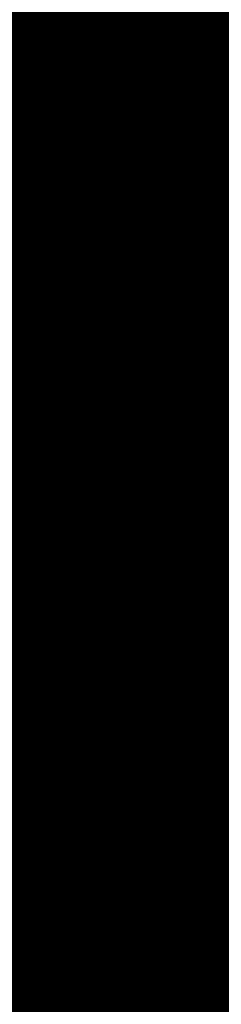
# Model space of a CAD drawing. Units: metres. Extents: x 2643465 to 2645032, y 1128403 to 1129648.
# Drawn here: x 2644100 to 2644100, y 1129103 to 1129103 of the extents above; entities that cross this region are included whole.
import ezdxf

# ---------------------------------------------------------------- set-up
doc = ezdxf.new("R2010")
doc.units = ezdxf.units.M
doc.linetypes.add('LTYP7', pattern=[0.2, 0.15, -0.05])
doc.layers.get('0').update_dxf_attribs({"linetype": 'CONTINUOUS'})
doc.layers.add('01211', color=7, linetype='CONTINUOUS')
doc.layers.add('01234', color=7, linetype='CONTINUOUS')
doc.layers.add('C-DGM Haupthöhenlinie', color=45, linetype='CONTINUOUS', lineweight=25)
doc.layers.add('C-DGM Nebenhöhenlinie', color=145, linetype='CONTINUOUS', lineweight=13)

msp = doc.modelspace()

# ---------------------------------------------------------------- hatches: boundary and pattern name
at = {"layer": '01211', "linetype": 'Continuous'}
msp.add_hatch(color=253, dxfattribs=at).paths.add_polyline_path([(2644113.457, 1129125.525), (2644120.699, 1129113.864), (2644122.278, 1129115.042), (2644126.835, 1129108.93), (2644117.21, 1129101.749), (2644114.589, 1129099.794), (2644114.775, 1129099.471), (2644116.02, 1129097.315), (2644118.254, 1129098.604), (2644127.498, 1129082.543), (2644132.142, 1129074.474), (2644133.894, 1129071.43), (2644132.796, 1129070.821), (2644134.513, 1129066.787), (2644135.101, 1129065.407), (2644142.643, 1129068.699), (2644146.126, 1129070.219), (2644146.236, 1129069.967), (2644155.891, 1129047.816), (2644152.438, 1129046.22), (2644138.716, 1129039.88), (2644139.319, 1129038.751), (2644133.655, 1129035.728), (2644128.994, 1129044.46), (2644133.286, 1129046.745), (2644131.444, 1129050.205), (2644129.727, 1129049.013), (2644121.323, 1129061.112), (2644119.295, 1129064.032), (2644112.281, 1129074.13), (2644113.44, 1129074.928), (2644113.001, 1129076.278), (2644111.707, 1129080.259), (2644107.723, 1129078.976), (2644100.504, 1129100.949), (2644097.603, 1129109.778), (2644095.59, 1129109.116), (2644093.926, 1129118.933), (2644098.682, 1129120.042), (2644105.893, 1129121.723), (2644106.084, 1129120.905)])

# ---------------------------------------------------------------- linework, layer by layer
at = {"color": 1}
msp.add_polyline3d([(2644133.6484, 1129035.7101, 907.9985), (2644128.9766, 1129044.45, 907.7825), (2644133.2631, 1129046.7498, 907.7679), (2644131.4452, 1129050.198, 907.6878), (2644129.7052, 1129048.9901, 907.7029), (2644112.2687, 1129074.1426, 907.0483), (2644113.4305, 1129074.9434, 907.0423), (2644111.7077, 1129080.2392, 906.9284), (2644107.6852, 1129078.9707, 906.9095), (2644099.2667, 1129104.7405, 906.4674), (2644101.7053, 1129105.5805, 906.4675), (2644100.0295, 1129110.5951, 906.4628), (2644095.5851, 1129109.1426, 906.4533), (2644093.517, 1129119.1145, 906.4529), (2644105.9223, 1129121.7265, 906.4377), (2644106.0772, 1129120.9887, 906.4581), (2644113.4409, 1129125.5467, 906.4541), (2644120.7169, 1129113.8665, 906.457), (2644122.2939, 1129115.0315, 906.4606), (2644126.8129, 1129108.9003, 906.4763), (2644114.5898, 1129099.795, 906.4668), (2644116.3046, 1129097.5027, 906.6299), (2644118.2385, 1129098.6148, 906.6346)], dxfattribs=at)
at = {"layer": '01211', "color": 7, "linetype": 'Continuous', "ltscale": 5.75, "const_width": 0.1}
msp.add_lwpolyline([(2644107.723, 1129078.976), (2644100.504, 1129100.949), (2644097.603, 1129109.778), (2644095.59, 1129109.116), (2644093.926, 1129118.933), (2644098.682, 1129120.042), (2644105.893, 1129121.723), (2644106.084, 1129120.905), (2644113.457, 1129125.525), (2644120.699, 1129113.864), (2644122.278, 1129115.042), (2644126.835, 1129108.93), (2644117.21, 1129101.749), (2644114.589, 1129099.794), (2644114.775, 1129099.471), (2644116.02, 1129097.315), (2644118.254, 1129098.604), (2644127.498, 1129082.543)], dxfattribs=at)
at = {"layer": '01234', "color": 7, "linetype": 'LTYP7', "ltscale": 5.75, "const_width": 0.1}
msp.add_lwpolyline([(2644115.561, 1129050.119), (2644101.473, 1129067.17, -0.092441), (2644090.918, 1129085.854, -0.11994), (2644088.615, 1129111.058, -0.097016), (2644096.16, 1129132.319), (2644096.282, 1129132.353), (2644096.826, 1129132.506), (2644100.63, 1129131.927), (2644097.648, 1129124.805), (2644098.334, 1129121.646), (2644098.682, 1129120.042), (2644093.926, 1129118.933), (2644095.59, 1129109.116), (2644097.603, 1129109.778), (2644100.504, 1129100.949), (2644107.723, 1129078.976), (2644111.707, 1129080.259), (2644113.001, 1129076.278), (2644113.44, 1129074.928), (2644112.281, 1129074.13), (2644119.295, 1129064.032), (2644115.943, 1129061.704)], format="xyb", dxfattribs=at)
at = {"layer": 'C-DGM Haupthöhenlinie', "color": 45, "linetype": 'Continuous', "lineweight": 25, "flags": 128}
for points, elevation in [([(2644105.999875, 1129084.0333), (2644101.58947, 1129097.53824), (2644101.259309, 1129098.549061), (2644099.677291, 1129103.392729), (2644099.256968, 1129104.768791), (2644101.654539, 1129105.59466), (2644101.66735, 1129105.599073), (2644100.019402, 1129110.530893), (2644100.010599, 1129110.557238), (2644097.634413, 1129109.780861), (2644097.611042, 1129109.773224), (2644097.351825, 1129109.691894), (2644095.565535, 1129109.108417), (2644093.839477, 1129117.437356), (2644093.487647, 1129119.133801), (2644097.509912, 1129119.978832), (2644100.437113, 1129120.595161), (2644105.939931, 1129121.753246)], 897), ([(2644102.20461, 1129095.664529), (2644101.048838, 1129099.203036), (2644099.633922, 1129103.535088), (2644099.257996, 1129104.765803), (2644101.402322, 1129105.504439), (2644101.671358, 1129105.597111), (2644100.197475, 1129110.00801), (2644100.012596, 1129110.561239), (2644097.887518, 1129109.866908), (2644097.396732, 1129109.706514), (2644097.164935, 1129109.633788), (2644095.567605, 1129109.112033), (2644094.024134, 1129116.559911), (2644093.490752, 1129119.131759), (2644097.087511, 1129119.887397), (2644101.018312, 1129120.715035), (2644105.938063, 1129121.750412)], 898), ([(2644105.936194, 1129121.747578), (2644101.599512, 1129120.83491), (2644096.66511, 1129119.795961), (2644093.493857, 1129119.129718), (2644094.208792, 1129115.682465), (2644095.569675, 1129109.115649), (2644096.978045, 1129109.575682), (2644097.182421, 1129109.639805), (2644098.140624, 1129109.952954), (2644100.014594, 1129110.56524), (2644100.375547, 1129109.485128), (2644101.675367, 1129105.595149), (2644101.150105, 1129105.414218), (2644099.259024, 1129104.762814), (2644099.590554, 1129103.677447), (2644100.838368, 1129099.85701), (2644102.81975, 1129093.790818)], 899), ([(2644105.667909, 1129121.674031), (2644093.708305, 1129119.155911), (2644093.515594, 1129119.115425), (2644095.501395, 1129109.540346), (2644095.584162, 1129109.140961), (2644095.669817, 1129109.168939), (2644095.682247, 1129109.172839), (2644099.912363, 1129110.555278), (2644100.028576, 1129110.593248), (2644101.622051, 1129105.824948), (2644101.703426, 1129105.581417), (2644099.384586, 1129104.782669), (2644099.26622, 1129104.741897), (2644099.286971, 1129104.673961), (2644099.365074, 1129104.434832), (2644107.12573, 1129080.67484)], 906), ([(2644105.086709, 1129121.554156), (2644094.130706, 1129119.247347), (2644093.512488, 1129119.117467), (2644095.316737, 1129110.417792), (2644095.582092, 1129109.137345), (2644095.856707, 1129109.227046), (2644095.896558, 1129109.239549), (2644099.659257, 1129110.469232), (2644100.026578, 1129110.589247), (2644101.443979, 1129106.347831), (2644101.699418, 1129105.583379), (2644099.636803, 1129104.872891), (2644099.265192, 1129104.744885), (2644099.33034, 1129104.531602), (2644099.575544, 1129103.780858), (2644106.51059, 1129082.548551)], 905), ([(2644104.50551, 1129121.434282), (2644094.553107, 1129119.338783), (2644093.509383, 1129119.119508), (2644095.13208, 1129111.295237), (2644095.580023, 1129109.133729), (2644096.043597, 1129109.285152), (2644096.110868, 1129109.306258), (2644099.406152, 1129110.383185), (2644100.024581, 1129110.585246), (2644101.265907, 1129106.870713), (2644101.695409, 1129105.585341), (2644099.88902, 1129104.963112), (2644099.264164, 1129104.747873), (2644099.373709, 1129104.389243), (2644099.786015, 1129103.126883), (2644105.89545, 1129084.422262)], 904), ([(2644103.92431, 1129121.314408), (2644094.975507, 1129119.430218), (2644093.506278, 1129119.12155), (2644094.947422, 1129112.172683), (2644095.577953, 1129109.130113), (2644096.230486, 1129109.343258), (2644096.325179, 1129109.372967), (2644099.153046, 1129110.297139), (2644100.022583, 1129110.581245), (2644101.087835, 1129107.393596), (2644101.691401, 1129105.587302), (2644100.141237, 1129105.053333), (2644099.263136, 1129104.750861), (2644099.417078, 1129104.246884), (2644099.996486, 1129102.472909), (2644105.28031, 1129086.295973)], 903), ([(2644103.343111, 1129121.194533), (2644095.397908, 1129119.521654), (2644093.503173, 1129119.123592), (2644094.762765, 1129113.050128), (2644095.575883, 1129109.126497), (2644096.417376, 1129109.401364), (2644096.539489, 1129109.439677), (2644098.899941, 1129110.211093), (2644100.020586, 1129110.577243), (2644100.909763, 1129107.916479), (2644101.687392, 1129105.589264), (2644100.393454, 1129105.143554), (2644099.262108, 1129104.75385), (2644099.460447, 1129104.104525), (2644100.206956, 1129101.818934), (2644104.66517, 1129088.169684)], 902), ([(2644102.761911, 1129121.074659), (2644095.820309, 1129119.61309), (2644093.500067, 1129119.125634), (2644094.578107, 1129113.927574), (2644095.573814, 1129109.122881), (2644096.604266, 1129109.45947), (2644096.7538, 1129109.506386), (2644098.646835, 1129110.125047), (2644100.018588, 1129110.573242), (2644100.731691, 1129108.439362), (2644101.683384, 1129105.591226), (2644100.645671, 1129105.233775), (2644099.26108, 1129104.756838), (2644099.503816, 1129103.962166), (2644100.417427, 1129101.164959), (2644104.05003, 1129090.043396)], 901), ([(2644102.180712, 1129120.954784), (2644096.24271, 1129119.704525), (2644093.496962, 1129119.127676), (2644094.393449, 1129114.80502), (2644095.571744, 1129109.119265), (2644096.791156, 1129109.517576), (2644096.96811, 1129109.573096), (2644098.39373, 1129110.039), (2644100.016591, 1129110.569241), (2644100.553619, 1129108.962245), (2644101.679375, 1129105.593188), (2644100.897888, 1129105.323996), (2644099.260052, 1129104.759826), (2644099.547185, 1129103.819806), (2644100.627897, 1129100.510985), (2644103.43489, 1129091.917107)], 900)]:
    msp.add_lwpolyline(points, dxfattribs=dict(at, elevation=elevation))
at = {"layer": 'C-DGM Nebenhöhenlinie', "color": 145, "linetype": 'Continuous', "lineweight": 13, "flags": 128}
for points, elevation in [([(2644105.982867, 1129084.084388), (2644101.527956, 1129097.725611), (2644101.280356, 1129098.483664), (2644099.681628, 1129103.378493), (2644099.296092, 1129104.640669), (2644099.186828, 1129104.978242), (2644097.620183, 1129109.776039), (2644097.370514, 1129109.697705), (2644095.565328, 1129109.108055), (2644093.821011, 1129117.525101), (2644093.487336, 1129119.134005), (2644097.552152, 1129119.987976), (2644100.378993, 1129120.583173), (2644105.940118, 1129121.753529)], 896.9), ([(2644106.016882, 1129083.982212), (2644101.650984, 1129097.350869), (2644101.238262, 1129098.614459), (2644099.672955, 1129103.406965), (2644099.257071, 1129104.768492), (2644101.629317, 1129105.585638), (2644101.667751, 1129105.598877), (2644100.03721, 1129110.478605), (2644100.010798, 1129110.557638), (2644097.659723, 1129109.789466), (2644097.589611, 1129109.766553), (2644097.333136, 1129109.686084), (2644095.565742, 1129109.108778), (2644093.857943, 1129117.349612), (2644093.487957, 1129119.133597), (2644097.467672, 1129119.969689), (2644100.495233, 1129120.607148), (2644105.939744, 1129121.752962)], 897.1), ([(2644106.033889, 1129083.931123), (2644101.712498, 1129097.163498), (2644101.217215, 1129098.679856), (2644099.668618, 1129103.421201), (2644099.257174, 1129104.768193), (2644101.604095, 1129105.576616), (2644101.668151, 1129105.598681), (2644100.055017, 1129110.426317), (2644100.010998, 1129110.558038), (2644097.685034, 1129109.798071), (2644097.56818, 1129109.759882), (2644097.314447, 1129109.680273), (2644095.565949, 1129109.10914), (2644093.876408, 1129117.261867), (2644093.488268, 1129119.133393), (2644097.425432, 1129119.960545), (2644100.553353, 1129120.619136), (2644105.939557, 1129121.752679)], 897.2), ([(2644101.774012, 1129096.976126), (2644101.196168, 1129098.745254), (2644099.664281, 1129103.435437), (2644099.257277, 1129104.767894), (2644101.578873, 1129105.567594), (2644101.668552, 1129105.598484), (2644100.072824, 1129110.374028), (2644100.011198, 1129110.558438), (2644097.710345, 1129109.806675), (2644097.546749, 1129109.753211), (2644097.295758, 1129109.674462), (2644095.566156, 1129109.109501), (2644093.894874, 1129117.174123), (2644093.488578, 1129119.133189), (2644097.383192, 1129119.951402), (2644100.611473, 1129120.631123), (2644105.93937, 1129121.752396)], 897.3), ([(2644101.835526, 1129096.788755), (2644101.175121, 1129098.810651), (2644099.659944, 1129103.449673), (2644099.25738, 1129104.767596), (2644101.553652, 1129105.558571), (2644101.668953, 1129105.598288), (2644100.090631, 1129110.32174), (2644100.011398, 1129110.558838), (2644097.735655, 1129109.81528), (2644097.525318, 1129109.74654), (2644097.277069, 1129109.668652), (2644095.566363, 1129109.109863), (2644093.91334, 1129117.086378), (2644093.488889, 1129119.132984), (2644097.340952, 1129119.942258), (2644100.669593, 1129120.643111), (2644105.939183, 1129121.752112)], 897.4), ([(2644101.89704, 1129096.601384), (2644101.154074, 1129098.876049), (2644099.655607, 1129103.463908), (2644099.257482, 1129104.767297), (2644101.52843, 1129105.549549), (2644101.669354, 1129105.598092), (2644100.108439, 1129110.269452), (2644100.011597, 1129110.559238), (2644097.760966, 1129109.823885), (2644097.503887, 1129109.739869), (2644097.25838, 1129109.662841), (2644095.56657, 1129109.110225), (2644093.931806, 1129116.998633), (2644093.489199, 1129119.13278), (2644097.298711, 1129119.933115), (2644100.727713, 1129120.655098), (2644105.938997, 1129121.751829)], 897.5), ([(2644101.958554, 1129096.414013), (2644101.133026, 1129098.941446), (2644099.65127, 1129103.478144), (2644099.257585, 1129104.766998), (2644101.503208, 1129105.540527), (2644101.669755, 1129105.597896), (2644100.126246, 1129110.217164), (2644100.011797, 1129110.559638), (2644097.786276, 1129109.832489), (2644097.482456, 1129109.733198), (2644097.239691, 1129109.65703), (2644095.566777, 1129109.110586), (2644093.950271, 1129116.910889), (2644093.48951, 1129119.132576), (2644097.256471, 1129119.923971), (2644100.785833, 1129120.667085), (2644105.93881, 1129121.751545)], 897.6), ([(2644102.020068, 1129096.226642), (2644101.111979, 1129099.006843), (2644099.646933, 1129103.49238), (2644099.257688, 1129104.766699), (2644101.477987, 1129105.531505), (2644101.670156, 1129105.5977), (2644100.144053, 1129110.164875), (2644100.011997, 1129110.560038), (2644097.811587, 1129109.841094), (2644097.461025, 1129109.726527), (2644097.221002, 1129109.65122), (2644095.566984, 1129109.110948), (2644093.968737, 1129116.823144), (2644093.48982, 1129119.132372), (2644097.214231, 1129119.914827), (2644100.843953, 1129120.679073), (2644105.938623, 1129121.751262)], 897.7), ([(2644102.081582, 1129096.039271), (2644101.090932, 1129099.072241), (2644099.642596, 1129103.506616), (2644099.257791, 1129104.7664), (2644101.452765, 1129105.522483), (2644101.670557, 1129105.597504), (2644100.16186, 1129110.112587), (2644100.012197, 1129110.560438), (2644097.836897, 1129109.849698), (2644097.439594, 1129109.719856), (2644097.202313, 1129109.645409), (2644095.567191, 1129109.111309), (2644093.987203, 1129116.7354), (2644093.490131, 1129119.132168), (2644097.171991, 1129119.905684), (2644100.902072, 1129120.69106), (2644105.938436, 1129121.750979)], 897.8), ([(2644102.143096, 1129095.8519), (2644101.069885, 1129099.137638), (2644099.638259, 1129103.520852), (2644099.257893, 1129104.766102), (2644101.427543, 1129105.513461), (2644101.670957, 1129105.597307), (2644100.179667, 1129110.060299), (2644100.012396, 1129110.560839), (2644097.862208, 1129109.858303), (2644097.418163, 1129109.713185), (2644097.183624, 1129109.639599), (2644095.567398, 1129109.111671), (2644094.005669, 1129116.647655), (2644093.490441, 1129119.131964), (2644097.129751, 1129119.89654), (2644100.960192, 1129120.703048), (2644105.938249, 1129121.750695)], 897.9), ([(2644102.266124, 1129095.477158), (2644101.027791, 1129099.268433), (2644099.629586, 1129103.549324), (2644099.258099, 1129104.765504), (2644101.3771, 1129105.495417), (2644101.671759, 1129105.596915), (2644100.215282, 1129109.955722), (2644100.012796, 1129110.561639), (2644097.912829, 1129109.875512), (2644097.3753, 1129109.699843), (2644097.146246, 1129109.627977), (2644095.567812, 1129109.112394), (2644094.0426, 1129116.472166), (2644093.491062, 1129119.131555), (2644097.045271, 1129119.878253), (2644101.076432, 1129120.727023), (2644105.937876, 1129121.750129)], 898.1), ([(2644102.327638, 1129095.289786), (2644101.006744, 1129099.333831), (2644099.625249, 1129103.56356), (2644099.258202, 1129104.765205), (2644101.351878, 1129105.486395), (2644101.67216, 1129105.596719), (2644100.233089, 1129109.903434), (2644100.012996, 1129110.562039), (2644097.93814, 1129109.884117), (2644097.353869, 1129109.693172), (2644097.127557, 1129109.622167), (2644095.568019, 1129109.112756), (2644094.061066, 1129116.384422), (2644093.491373, 1129119.131351), (2644097.003031, 1129119.86911), (2644101.134552, 1129120.73901), (2644105.937689, 1129121.749845)], 898.2), ([(2644105.937502, 1129121.749562), (2644101.192672, 1129120.750998), (2644096.960791, 1129119.859966), (2644093.491683, 1129119.131147), (2644094.079532, 1129116.296677), (2644095.568226, 1129109.113117), (2644097.108868, 1129109.616356), (2644097.332438, 1129109.686502), (2644097.96345, 1129109.892722), (2644100.013195, 1129110.562439), (2644100.250896, 1129109.851146), (2644101.672561, 1129105.596523), (2644101.326657, 1129105.477372), (2644099.258305, 1129104.764906), (2644099.620912, 1129103.577796), (2644100.985697, 1129099.399228), (2644102.389152, 1129095.102415)], 898.3), ([(2644105.937315, 1129121.749278), (2644101.250792, 1129120.762985), (2644096.918551, 1129119.850822), (2644093.491994, 1129119.130943), (2644094.097997, 1129116.208932), (2644095.568433, 1129109.113479), (2644097.090179, 1129109.610546), (2644097.311007, 1129109.679831), (2644097.988761, 1129109.901326), (2644100.013395, 1129110.562839), (2644100.268703, 1129109.798857), (2644101.672962, 1129105.596326), (2644101.301435, 1129105.46835), (2644099.258407, 1129104.764607), (2644099.616575, 1129103.592032), (2644100.96465, 1129099.464626), (2644102.450666, 1129094.915044)], 898.4), ([(2644105.937129, 1129121.748995), (2644101.308912, 1129120.774972), (2644096.876311, 1129119.841679), (2644093.492304, 1129119.130738), (2644094.116463, 1129116.121188), (2644095.56864, 1129109.113841), (2644097.07149, 1129109.604735), (2644097.289576, 1129109.67316), (2644098.014071, 1129109.909931), (2644100.013595, 1129110.563239), (2644100.286511, 1129109.746569), (2644101.673362, 1129105.59613), (2644101.276213, 1129105.459328), (2644099.25851, 1129104.764309), (2644099.612238, 1129103.606268), (2644100.943603, 1129099.530023), (2644102.51218, 1129094.727673)], 898.5), ([(2644105.936942, 1129121.748712), (2644101.367032, 1129120.78696), (2644096.834071, 1129119.832535), (2644093.492615, 1129119.130534), (2644094.134929, 1129116.033443), (2644095.568847, 1129109.114202), (2644097.052801, 1129109.598924), (2644097.268145, 1129109.666489), (2644098.039382, 1129109.918536), (2644100.013795, 1129110.563639), (2644100.304318, 1129109.694281), (2644101.673763, 1129105.595934), (2644101.250991, 1129105.450306), (2644099.258613, 1129104.76401), (2644099.607901, 1129103.620504), (2644100.922556, 1129099.595421), (2644102.573694, 1129094.540302)], 898.6), ([(2644105.936755, 1129121.748428), (2644101.425152, 1129120.798947), (2644096.791831, 1129119.823392), (2644093.492925, 1129119.13033), (2644094.153395, 1129115.945699), (2644095.569054, 1129109.114564), (2644097.034112, 1129109.593114), (2644097.246714, 1129109.659818), (2644098.064692, 1129109.92714), (2644100.013994, 1129110.56404), (2644100.322125, 1129109.641992), (2644101.674164, 1129105.595738), (2644101.22577, 1129105.441284), (2644099.258716, 1129104.763711), (2644099.603564, 1129103.634739), (2644100.901509, 1129099.660818), (2644102.635208, 1129094.352931)], 898.7), ([(2644105.936568, 1129121.748145), (2644101.483272, 1129120.810935), (2644096.749591, 1129119.814248), (2644093.493236, 1129119.130126), (2644094.17186, 1129115.857954), (2644095.569261, 1129109.114925), (2644097.015423, 1129109.587303), (2644097.225283, 1129109.653147), (2644098.090003, 1129109.935745), (2644100.014194, 1129110.56444), (2644100.339932, 1129109.589704), (2644101.674565, 1129105.595542), (2644101.200548, 1129105.432262), (2644099.258819, 1129104.763412), (2644099.599227, 1129103.648975), (2644100.880462, 1129099.726215), (2644102.696722, 1129094.16556)], 898.8), ([(2644105.936381, 1129121.747861), (2644101.541392, 1129120.822922), (2644096.70735, 1129119.805105), (2644093.493546, 1129119.129922), (2644094.190326, 1129115.77021), (2644095.569468, 1129109.115287), (2644096.996734, 1129109.581493), (2644097.203852, 1129109.646476), (2644098.115313, 1129109.944349), (2644100.014394, 1129110.56484), (2644100.357739, 1129109.537416), (2644101.674966, 1129105.595346), (2644101.175326, 1129105.42324), (2644099.258921, 1129104.763113), (2644099.59489, 1129103.663211), (2644100.859415, 1129099.791613), (2644102.758236, 1129093.978189)], 898.9), ([(2644105.936008, 1129121.747295), (2644101.657632, 1129120.846897), (2644096.62287, 1129119.786817), (2644093.494168, 1129119.129513), (2644094.227258, 1129115.594721), (2644095.569882, 1129109.11601), (2644096.959356, 1129109.569871), (2644097.16099, 1129109.633134), (2644098.165935, 1129109.961559), (2644100.014793, 1129110.56564), (2644100.393354, 1129109.432839), (2644101.675768, 1129105.594953), (2644101.124883, 1129105.405195), (2644099.259127, 1129104.762516), (2644099.586217, 1129103.691683), (2644100.817321, 1129099.922408), (2644102.881264, 1129093.603447)], 899.1), ([(2644105.935821, 1129121.747011), (2644101.715752, 1129120.858885), (2644096.58063, 1129119.777674), (2644093.494478, 1129119.129309), (2644094.245723, 1129115.506976), (2644095.570088, 1129109.116372), (2644096.940667, 1129109.564061), (2644097.139559, 1129109.626463), (2644098.191245, 1129109.970163), (2644100.014993, 1129110.56604), (2644100.411161, 1129109.380551), (2644101.676168, 1129105.594757), (2644101.099661, 1129105.396173), (2644099.25923, 1129104.762217), (2644099.58188, 1129103.705919), (2644100.796274, 1129099.987805), (2644102.942778, 1129093.416075)], 899.2), ([(2644105.900389, 1129121.721981), (2644093.539345, 1129119.119337), (2644093.516836, 1129119.114608), (2644095.575258, 1129109.189368), (2644095.58499, 1129109.142407), (2644095.595061, 1129109.145697), (2644095.596523, 1129109.146156), (2644100.013605, 1129110.589696), (2644100.029375, 1129110.594849), (2644101.69328, 1129105.615795), (2644101.705029, 1129105.580632), (2644099.283699, 1129104.746581), (2644099.266631, 1129104.740701), (2644099.269623, 1129104.730905), (2644099.280886, 1129104.696422), (2644107.371786, 1129079.925356)], 906.4), ([(2644105.842269, 1129121.709993), (2644093.581585, 1129119.128481), (2644093.516525, 1129119.114812), (2644095.556792, 1129109.277112), (2644095.584783, 1129109.142046), (2644095.61375, 1129109.151508), (2644095.617954, 1129109.152827), (2644099.988294, 1129110.581092), (2644100.029175, 1129110.594449), (2644101.675473, 1129105.668083), (2644101.704629, 1129105.580829), (2644099.308921, 1129104.755603), (2644099.266528, 1129104.741), (2644099.27396, 1129104.716669), (2644099.301933, 1129104.631025), (2644107.310272, 1129080.112727)], 906.3), ([(2644105.784149, 1129121.698006), (2644093.623825, 1129119.137624), (2644093.516215, 1129119.115016), (2644095.538326, 1129109.364857), (2644095.584576, 1129109.141684), (2644095.632439, 1129109.157318), (2644095.639385, 1129109.159497), (2644099.962984, 1129110.572487), (2644100.028975, 1129110.594048), (2644101.657666, 1129105.720371), (2644101.704228, 1129105.581025), (2644099.334143, 1129104.764625), (2644099.266425, 1129104.741299), (2644099.278297, 1129104.702433), (2644099.32298, 1129104.565627), (2644107.248758, 1129080.300098)], 906.2), ([(2644105.726029, 1129121.686018), (2644093.666065, 1129119.146768), (2644093.515904, 1129119.115221), (2644095.51986, 1129109.452602), (2644095.584369, 1129109.141322), (2644095.651128, 1129109.163129), (2644095.660816, 1129109.166168), (2644099.937673, 1129110.563882), (2644100.028775, 1129110.593648), (2644101.639859, 1129105.772659), (2644101.703827, 1129105.581221), (2644099.359364, 1129104.773647), (2644099.266322, 1129104.741598), (2644099.282634, 1129104.688197), (2644099.344027, 1129104.50023), (2644107.187244, 1129080.487469)], 906.1), ([(2644105.609789, 1129121.662043), (2644093.750545, 1129119.165055), (2644093.515283, 1129119.115629), (2644095.482929, 1129109.628091), (2644095.583955, 1129109.140599), (2644095.688506, 1129109.17475), (2644095.703678, 1129109.17951), (2644099.887052, 1129110.546673), (2644100.028376, 1129110.592848), (2644101.604244, 1129105.877236), (2644101.703025, 1129105.581613), (2644099.409808, 1129104.791691), (2644099.266117, 1129104.742196), (2644099.291308, 1129104.659725), (2644099.386121, 1129104.369435), (2644107.064216, 1129080.862211)], 905.9), ([(2644105.551669, 1129121.650056), (2644093.792785, 1129119.174198), (2644093.514973, 1129119.115833), (2644095.464463, 1129109.715835), (2644095.583748, 1129109.140238), (2644095.707195, 1129109.180561), (2644095.725109, 1129109.186181), (2644099.861742, 1129110.538069), (2644100.028176, 1129110.592448), (2644101.586437, 1129105.929524), (2644101.702624, 1129105.581809), (2644099.43503, 1129104.800714), (2644099.266014, 1129104.742494), (2644099.295644, 1129104.645489), (2644099.407168, 1129104.304037), (2644107.002702, 1129081.049582)], 905.8), ([(2644105.493549, 1129121.638069), (2644093.835026, 1129119.183342), (2644093.514662, 1129119.116037), (2644095.445997, 1129109.80358), (2644095.583541, 1129109.139876), (2644095.725884, 1129109.186371), (2644095.74654, 1129109.192852), (2644099.836431, 1129110.529464), (2644100.027976, 1129110.592048), (2644101.56863, 1129105.981813), (2644101.702223, 1129105.582006), (2644099.460251, 1129104.809736), (2644099.265911, 1129104.742793), (2644099.299981, 1129104.631254), (2644099.428215, 1129104.23864), (2644106.941188, 1129081.236954)], 905.7), ([(2644105.435429, 1129121.626081), (2644093.877266, 1129119.192485), (2644093.514352, 1129119.116241), (2644095.427532, 1129109.891324), (2644095.583334, 1129109.139514), (2644095.744573, 1129109.192182), (2644095.767971, 1129109.199523), (2644099.811121, 1129110.520859), (2644100.027777, 1129110.591648), (2644101.550822, 1129106.034101), (2644101.701823, 1129105.582202), (2644099.485473, 1129104.818758), (2644099.265808, 1129104.743092), (2644099.304318, 1129104.617018), (2644099.449262, 1129104.173242), (2644106.879674, 1129081.424325)], 905.6), ([(2644105.377309, 1129121.614094), (2644093.919506, 1129119.201629), (2644093.514041, 1129119.116446), (2644095.409066, 1129109.979069), (2644095.583127, 1129109.139153), (2644095.763262, 1129109.197993), (2644095.789402, 1129109.206194), (2644099.78581, 1129110.512255), (2644100.027577, 1129110.591248), (2644101.533015, 1129106.086389), (2644101.701422, 1129105.582398), (2644099.510695, 1129104.82778), (2644099.265706, 1129104.743391), (2644099.308655, 1129104.602782), (2644099.470309, 1129104.107845), (2644106.81816, 1129081.611696)], 905.5), ([(2644105.319189, 1129121.602106), (2644093.961746, 1129119.210773), (2644093.51373, 1129119.11665), (2644095.3906, 1129110.066813), (2644095.58292, 1129109.138791), (2644095.781951, 1129109.203803), (2644095.810833, 1129109.212865), (2644099.760499, 1129110.50365), (2644100.027377, 1129110.590848), (2644101.515208, 1129106.138677), (2644101.701021, 1129105.582594), (2644099.535916, 1129104.836802), (2644099.265603, 1129104.74369), (2644099.312992, 1129104.588546), (2644099.491356, 1129104.042448), (2644106.756646, 1129081.799067)], 905.4), ([(2644105.261069, 1129121.590119), (2644094.003986, 1129119.219916), (2644093.51342, 1129119.116854), (2644095.372134, 1129110.154558), (2644095.582713, 1129109.13843), (2644095.80064, 1129109.209614), (2644095.832264, 1129109.219536), (2644099.735189, 1129110.495045), (2644100.027177, 1129110.590447), (2644101.497401, 1129106.190966), (2644101.70062, 1129105.58279), (2644099.561138, 1129104.845824), (2644099.2655, 1129104.743988), (2644099.317329, 1129104.57431), (2644099.512403, 1129103.97705), (2644106.695132, 1129081.986438)], 905.3), ([(2644105.202949, 1129121.578131), (2644094.046226, 1129119.22906), (2644093.513109, 1129119.117058), (2644095.353669, 1129110.242303), (2644095.582506, 1129109.138068), (2644095.819329, 1129109.215424), (2644095.853695, 1129109.226207), (2644099.709878, 1129110.486441), (2644100.026978, 1129110.590047), (2644101.479594, 1129106.243254), (2644101.700219, 1129105.582987), (2644099.58636, 1129104.854846), (2644099.265397, 1129104.744287), (2644099.321666, 1129104.560074), (2644099.53345, 1129103.911653), (2644106.633618, 1129082.173809)], 905.2), ([(2644105.144829, 1129121.566144), (2644094.088466, 1129119.238203), (2644093.512799, 1129119.117262), (2644095.335203, 1129110.330047), (2644095.582299, 1129109.137706), (2644095.838018, 1129109.221235), (2644095.875126, 1129109.232878), (2644099.684568, 1129110.477836), (2644100.026778, 1129110.589647), (2644101.461786, 1129106.295542), (2644101.699818, 1129105.583183), (2644099.611581, 1129104.863868), (2644099.265294, 1129104.744586), (2644099.326003, 1129104.545838), (2644099.554497, 1129103.846255), (2644106.572104, 1129082.36118)], 905.1), ([(2644105.028589, 1129121.542169), (2644094.172946, 1129119.25649), (2644093.512178, 1129119.117671), (2644095.298271, 1129110.505536), (2644095.581885, 1129109.136983), (2644095.875396, 1129109.232856), (2644095.917989, 1129109.24622), (2644099.633947, 1129110.460627), (2644100.026378, 1129110.588847), (2644101.426172, 1129106.400119), (2644101.699017, 1129105.583575), (2644099.662025, 1129104.881913), (2644099.265089, 1129104.745184), (2644099.334677, 1129104.517366), (2644099.596592, 1129103.71546), (2644106.449076, 1129082.735922)], 904.9), ([(2644104.970469, 1129121.530182), (2644094.215186, 1129119.265634), (2644093.511867, 1129119.117875), (2644095.279806, 1129110.593281), (2644095.581678, 1129109.136622), (2644095.894085, 1129109.238667), (2644095.93942, 1129109.252891), (2644099.608636, 1129110.452022), (2644100.026179, 1129110.588447), (2644101.408365, 1129106.452407), (2644101.698616, 1129105.583771), (2644099.687246, 1129104.890935), (2644099.264986, 1129104.745483), (2644099.339013, 1129104.50313), (2644099.617639, 1129103.650063), (2644106.387562, 1129082.923293)], 904.8), ([(2644104.91235, 1129121.518194), (2644094.257426, 1129119.274778), (2644093.511557, 1129119.118079), (2644095.26134, 1129110.681025), (2644095.581471, 1129109.13626), (2644095.912774, 1129109.244477), (2644095.960851, 1129109.259562), (2644099.583326, 1129110.443418), (2644100.025979, 1129110.588047), (2644101.390558, 1129106.504695), (2644101.698215, 1129105.583967), (2644099.712468, 1129104.899957), (2644099.264883, 1129104.745781), (2644099.34335, 1129104.488894), (2644099.638686, 1129103.584665), (2644106.326048, 1129083.110665)], 904.7), ([(2644104.85423, 1129121.506207), (2644094.299666, 1129119.283921), (2644093.511246, 1129119.118283), (2644095.242874, 1129110.76877), (2644095.581264, 1129109.135898), (2644095.931463, 1129109.250288), (2644095.982282, 1129109.266232), (2644099.558015, 1129110.434813), (2644100.025779, 1129110.587647), (2644101.37275, 1129106.556984), (2644101.697814, 1129105.584164), (2644099.73769, 1129104.908979), (2644099.26478, 1129104.74608), (2644099.347687, 1129104.474658), (2644099.659733, 1129103.519268), (2644106.264534, 1129083.298036)], 904.6), ([(2644104.79611, 1129121.494219), (2644094.341906, 1129119.293065), (2644093.510936, 1129119.118487), (2644095.224408, 1129110.856514), (2644095.581057, 1129109.135537), (2644095.950152, 1129109.256099), (2644096.003713, 1129109.272903), (2644099.532704, 1129110.426208), (2644100.025579, 1129110.587246), (2644101.354943, 1129106.609272), (2644101.697413, 1129105.58436), (2644099.762912, 1129104.918001), (2644099.264678, 1129104.746379), (2644099.352024, 1129104.460423), (2644099.68078, 1129103.45387), (2644106.20302, 1129083.485407)], 904.5), ([(2644104.73799, 1129121.482232), (2644094.384146, 1129119.302208), (2644093.510625, 1129119.118692), (2644095.205943, 1129110.944259), (2644095.58085, 1129109.135175), (2644095.968841, 1129109.261909), (2644096.025144, 1129109.279574), (2644099.507394, 1129110.417604), (2644100.02538, 1129110.586846), (2644101.337136, 1129106.66156), (2644101.697012, 1129105.584556), (2644099.788133, 1129104.927023), (2644099.264575, 1129104.746678), (2644099.356361, 1129104.446187), (2644099.701827, 1129103.388473), (2644106.141506, 1129083.672778)], 904.4), ([(2644104.67987, 1129121.470244), (2644094.426387, 1129119.311352), (2644093.510315, 1129119.118896), (2644095.187477, 1129111.032004), (2644095.580644, 1129109.134814), (2644095.98753, 1129109.26772), (2644096.046575, 1129109.286245), (2644099.482083, 1129110.408999), (2644100.02518, 1129110.586446), (2644101.319329, 1129106.713849), (2644101.696612, 1129105.584752), (2644099.813355, 1129104.936045), (2644099.264472, 1129104.746977), (2644099.360698, 1129104.431951), (2644099.722874, 1129103.323076), (2644106.079992, 1129083.860149)], 904.3), ([(2644104.62175, 1129121.458257), (2644094.468627, 1129119.320495), (2644093.510004, 1129119.1191), (2644095.169011, 1129111.119748), (2644095.580437, 1129109.134452), (2644096.006219, 1129109.27353), (2644096.068006, 1129109.292916), (2644099.456773, 1129110.400395), (2644100.02498, 1129110.586046), (2644101.301522, 1129106.766137), (2644101.696211, 1129105.584948), (2644099.838577, 1129104.945067), (2644099.264369, 1129104.747276), (2644099.365035, 1129104.417715), (2644099.743921, 1129103.257678), (2644106.018478, 1129084.04752)], 904.2), ([(2644104.56363, 1129121.446269), (2644094.510867, 1129119.329639), (2644093.509694, 1129119.119304), (2644095.150545, 1129111.207493), (2644095.58023, 1129109.13409), (2644096.024908, 1129109.279341), (2644096.089437, 1129109.299587), (2644099.431462, 1129110.39179), (2644100.02478, 1129110.585646), (2644101.283714, 1129106.818425), (2644101.69581, 1129105.585144), (2644099.863798, 1129104.95409), (2644099.264267, 1129104.747574), (2644099.369372, 1129104.403479), (2644099.764968, 1129103.192281), (2644105.956964, 1129084.234891)], 904.1), ([(2644104.44739, 1129121.422295), (2644094.595347, 1129119.347926), (2644093.509073, 1129119.119713), (2644095.113614, 1129111.382982), (2644095.579816, 1129109.133367), (2644096.062286, 1129109.290962), (2644096.132299, 1129109.312929), (2644099.380841, 1129110.374581), (2644100.024381, 1129110.584846), (2644101.2481, 1129106.923002), (2644101.695008, 1129105.585537), (2644099.914242, 1129104.972134), (2644099.264061, 1129104.748172), (2644099.378046, 1129104.375007), (2644099.807062, 1129103.061486), (2644105.833936, 1129084.609633)], 903.9), ([(2644104.38927, 1129121.410307), (2644094.637587, 1129119.35707), (2644093.508762, 1129119.119917), (2644095.095148, 1129111.470726), (2644095.579609, 1129109.133006), (2644096.080975, 1129109.296773), (2644096.15373, 1129109.3196), (2644099.355531, 1129110.365976), (2644100.024181, 1129110.584446), (2644101.230293, 1129106.97529), (2644101.694607, 1129105.585733), (2644099.939463, 1129104.981156), (2644099.263958, 1129104.748471), (2644099.382382, 1129104.360771), (2644099.828109, 1129102.996088), (2644105.772422, 1129084.797005)], 903.8), ([(2644104.33115, 1129121.39832), (2644094.679827, 1129119.366213), (2644093.508452, 1129119.120121), (2644095.076682, 1129111.558471), (2644095.579402, 1129109.132644), (2644096.099664, 1129109.302583), (2644096.175161, 1129109.326271), (2644099.33022, 1129110.357371), (2644100.023982, 1129110.584046), (2644101.212485, 1129107.027578), (2644101.694207, 1129105.585929), (2644099.964685, 1129104.990178), (2644099.263855, 1129104.74877), (2644099.386719, 1129104.346535), (2644099.849156, 1129102.930691), (2644105.710908, 1129084.984376)], 903.7), ([(2644104.27303, 1129121.386332), (2644094.722067, 1129119.375357), (2644093.508141, 1129119.120325), (2644095.058217, 1129111.646215), (2644095.579195, 1129109.132282), (2644096.118353, 1129109.308394), (2644096.196592, 1129109.332942), (2644099.304909, 1129110.348767), (2644100.023782, 1129110.583645), (2644101.194678, 1129107.079867), (2644101.693806, 1129105.586125), (2644099.989907, 1129104.9992), (2644099.263753, 1129104.749069), (2644099.391056, 1129104.332299), (2644099.870203, 1129102.865293), (2644105.649394, 1129085.171747)], 903.6), ([(2644104.21491, 1129121.374345), (2644094.764307, 1129119.3845), (2644093.507831, 1129119.120529), (2644095.039751, 1129111.73396), (2644095.578988, 1129109.131921), (2644096.137042, 1129109.314205), (2644096.218023, 1129109.339613), (2644099.279599, 1129110.340162), (2644100.023582, 1129110.583245), (2644101.176871, 1129107.132155), (2644101.693405, 1129105.586322), (2644100.015128, 1129105.008222), (2644099.26365, 1129104.749367), (2644099.395393, 1129104.318063), (2644099.89125, 1129102.799896), (2644105.58788, 1129085.359118)], 903.5), ([(2644104.15679, 1129121.362357), (2644094.806547, 1129119.393644), (2644093.50752, 1129119.120733), (2644095.021285, 1129111.821705), (2644095.578781, 1129109.131559), (2644096.15573, 1129109.320015), (2644096.239454, 1129109.346284), (2644099.254288, 1129110.331558), (2644100.023382, 1129110.582845), (2644101.159064, 1129107.184443), (2644101.693004, 1129105.586518), (2644100.04035, 1129105.017244), (2644099.263547, 1129104.749666), (2644099.39973, 1129104.303828), (2644099.912297, 1129102.734498), (2644105.526366, 1129085.546489)], 903.4), ([(2644104.09867, 1129121.35037), (2644094.848787, 1129119.402788), (2644093.50721, 1129119.120938), (2644095.002819, 1129111.909449), (2644095.578574, 1129109.131198), (2644096.174419, 1129109.325826), (2644096.260886, 1129109.352955), (2644099.228978, 1129110.322953), (2644100.023183, 1129110.582445), (2644101.141257, 1129107.236731), (2644101.692603, 1129105.586714), (2644100.065572, 1129105.026267), (2644099.263444, 1129104.749965), (2644099.404067, 1129104.289592), (2644099.933344, 1129102.669101), (2644105.464852, 1129085.73386)], 903.3), ([(2644104.04055, 1129121.338382), (2644094.891027, 1129119.411931), (2644093.506899, 1129119.121142), (2644094.984354, 1129111.997194), (2644095.578367, 1129109.130836), (2644096.193108, 1129109.331636), (2644096.282317, 1129109.359626), (2644099.203667, 1129110.314348), (2644100.022983, 1129110.582045), (2644101.123449, 1129107.28902), (2644101.692202, 1129105.58691), (2644100.090794, 1129105.035289), (2644099.263341, 1129104.750264), (2644099.408404, 1129104.275356), (2644099.954391, 1129102.603704), (2644105.403338, 1129085.921231)], 903.2), ([(2644103.98243, 1129121.326395), (2644094.933267, 1129119.421075), (2644093.506588, 1129119.121346), (2644094.965888, 1129112.084938), (2644095.57816, 1129109.130474), (2644096.211797, 1129109.337447), (2644096.303748, 1129109.366297), (2644099.178357, 1129110.305744), (2644100.022783, 1129110.581645), (2644101.105642, 1129107.341308), (2644101.691801, 1129105.587106), (2644100.116015, 1129105.044311), (2644099.263239, 1129104.750563), (2644099.412741, 1129104.26112), (2644099.975439, 1129102.538306), (2644105.341824, 1129086.108602)], 903.1), ([(2644103.86619, 1129121.30242), (2644095.017748, 1129119.439362), (2644093.505967, 1129119.121754), (2644094.928956, 1129112.260427), (2644095.577746, 1129109.129751), (2644096.249175, 1129109.349068), (2644096.34661, 1129109.379638), (2644099.127736, 1129110.288534), (2644100.022384, 1129110.580845), (2644101.070028, 1129107.445885), (2644101.691, 1129105.587499), (2644100.166459, 1129105.062355), (2644099.263033, 1129104.75116), (2644099.421414, 1129104.232648), (2644100.017533, 1129102.407511), (2644105.218796, 1129086.483344)], 902.9), ([(2644103.80807, 1129121.290433), (2644095.059988, 1129119.448505), (2644093.505657, 1129119.121959), (2644094.910491, 1129112.348172), (2644095.577539, 1129109.12939), (2644096.267864, 1129109.354879), (2644096.368041, 1129109.386309), (2644099.102425, 1129110.27993), (2644100.022184, 1129110.580444), (2644101.052221, 1129107.498173), (2644101.690599, 1129105.587695), (2644100.19168, 1129105.071377), (2644099.26293, 1129104.751459), (2644099.425751, 1129104.218412), (2644100.03858, 1129102.342114), (2644105.157282, 1129086.670716)], 902.8), ([(2644103.74995, 1129121.278445), (2644095.102228, 1129119.457649), (2644093.505346, 1129119.122163), (2644094.892025, 1129112.435916), (2644095.577332, 1129109.129028), (2644096.286553, 1129109.36069), (2644096.389472, 1129109.39298), (2644099.077114, 1129110.271325), (2644100.021984, 1129110.580044), (2644101.034413, 1129107.550461), (2644101.690198, 1129105.587891), (2644100.216902, 1129105.080399), (2644099.262827, 1129104.751758), (2644099.430088, 1129104.204176), (2644100.059627, 1129102.276716), (2644105.095768, 1129086.858087)], 902.7), ([(2644103.69183, 1129121.266458), (2644095.144468, 1129119.466793), (2644093.505036, 1129119.122367), (2644094.873559, 1129112.523661), (2644095.577125, 1129109.128666), (2644096.305242, 1129109.3665), (2644096.410903, 1129109.399651), (2644099.051804, 1129110.262721), (2644100.021784, 1129110.579644), (2644101.016606, 1129107.602749), (2644101.689797, 1129105.588087), (2644100.242124, 1129105.089421), (2644099.262725, 1129104.752057), (2644099.434425, 1129104.18994), (2644100.080674, 1129102.211319), (2644105.034254, 1129087.045458)], 902.6), ([(2644103.63371, 1129121.25447), (2644095.186708, 1129119.475936), (2644093.504725, 1129119.122571), (2644094.855093, 1129112.611406), (2644095.576918, 1129109.128305), (2644096.323931, 1129109.372311), (2644096.432334, 1129109.406322), (2644099.026493, 1129110.254116), (2644100.021585, 1129110.579244), (2644100.998799, 1129107.655038), (2644101.689396, 1129105.588283), (2644100.267345, 1129105.098443), (2644099.262622, 1129104.752356), (2644099.438762, 1129104.175704), (2644100.101721, 1129102.145921), (2644104.97274, 1129087.232829)], 902.5), ([(2644103.57559, 1129121.242483), (2644095.228948, 1129119.48508), (2644093.504415, 1129119.122775), (2644094.836628, 1129112.69915), (2644095.576711, 1129109.127943), (2644096.34262, 1129109.378121), (2644096.453765, 1129109.412993), (2644099.001183, 1129110.245511), (2644100.021385, 1129110.578844), (2644100.980992, 1129107.707326), (2644101.688996, 1129105.588479), (2644100.292567, 1129105.107466), (2644099.262519, 1129104.752654), (2644099.443099, 1129104.161468), (2644100.122768, 1129102.080524), (2644104.911226, 1129087.4202)], 902.4), ([(2644103.517471, 1129121.230495), (2644095.271188, 1129119.494223), (2644093.504104, 1129119.122979), (2644094.818162, 1129112.786895), (2644095.576504, 1129109.127582), (2644096.361309, 1129109.383932), (2644096.475196, 1129109.419664), (2644098.975872, 1129110.236907), (2644100.021185, 1129110.578444), (2644100.963185, 1129107.759614), (2644101.688595, 1129105.588676), (2644100.317789, 1129105.116488), (2644099.262416, 1129104.752953), (2644099.447436, 1129104.147232), (2644100.143815, 1129102.015126), (2644104.849712, 1129087.607571)], 902.3), ([(2644103.459351, 1129121.218508), (2644095.313428, 1129119.503367), (2644093.503794, 1129119.123184), (2644094.799696, 1129112.874639), (2644095.576297, 1129109.12722), (2644096.379998, 1129109.389743), (2644096.496627, 1129109.426335), (2644098.950562, 1129110.228302), (2644100.020985, 1129110.578044), (2644100.945377, 1129107.811903), (2644101.688194, 1129105.588872), (2644100.343011, 1129105.12551), (2644099.262313, 1129104.753252), (2644099.451773, 1129104.132997), (2644100.164862, 1129101.949729), (2644104.788198, 1129087.794942)], 902.2), ([(2644103.401231, 1129121.206521), (2644095.355668, 1129119.51251), (2644093.503483, 1129119.123388), (2644094.78123, 1129112.962384), (2644095.57609, 1129109.126858), (2644096.398687, 1129109.395553), (2644096.518058, 1129109.433006), (2644098.925251, 1129110.219697), (2644100.020786, 1129110.577644), (2644100.92757, 1129107.864191), (2644101.687793, 1129105.589068), (2644100.368232, 1129105.134532), (2644099.262211, 1129104.753551), (2644099.45611, 1129104.118761), (2644100.185909, 1129101.884331), (2644104.726684, 1129087.982313)], 902.1), ([(2644103.284991, 1129121.182546), (2644095.440148, 1129119.530798), (2644093.502862, 1129119.123796), (2644094.744299, 1129113.137873), (2644095.575676, 1129109.126135), (2644096.436065, 1129109.407174), (2644096.56092, 1129109.446348), (2644098.87463, 1129110.202488), (2644100.020386, 1129110.576843), (2644100.891956, 1129107.968767), (2644101.686991, 1129105.58946), (2644100.418676, 1129105.152576), (2644099.262005, 1129104.754149), (2644099.464783, 1129104.090289), (2644100.228003, 1129101.753537), (2644104.603656, 1129088.357056)], 901.9), ([(2644103.226871, 1129121.170558), (2644095.482388, 1129119.539941), (2644093.502552, 1129119.124), (2644094.725833, 1129113.225617), (2644095.575469, 1129109.125774), (2644096.454754, 1129109.412985), (2644096.582351, 1129109.453019), (2644098.849319, 1129110.193884), (2644100.020186, 1129110.576443), (2644100.874149, 1129108.021056), (2644101.68659, 1129105.589656), (2644100.443897, 1129105.161598), (2644099.261902, 1129104.754447), (2644099.46912, 1129104.076053), (2644100.24905, 1129101.688139), (2644104.542142, 1129088.544427)], 901.8), ([(2644103.168751, 1129121.158571), (2644095.524628, 1129119.549085), (2644093.502241, 1129119.124205), (2644094.707367, 1129113.313362), (2644095.575263, 1129109.125412), (2644096.473443, 1129109.418796), (2644096.603782, 1129109.45969), (2644098.824009, 1129110.185279), (2644100.019987, 1129110.576043), (2644100.856341, 1129108.073344), (2644101.68619, 1129105.589853), (2644100.469119, 1129105.17062), (2644099.2618, 1129104.754746), (2644099.473457, 1129104.061817), (2644100.270097, 1129101.622742), (2644104.480628, 1129088.731798)], 901.7), ([(2644103.110631, 1129121.146583), (2644095.566868, 1129119.558228), (2644093.501931, 1129119.124409), (2644094.688902, 1129113.401107), (2644095.575056, 1129109.12505), (2644096.492132, 1129109.424606), (2644096.625213, 1129109.466361), (2644098.798698, 1129110.176674), (2644100.019787, 1129110.575643), (2644100.838534, 1129108.125632), (2644101.685789, 1129105.590049), (2644100.494341, 1129105.179643), (2644099.261697, 1129104.755045), (2644099.477794, 1129104.047581), (2644100.291144, 1129101.557344), (2644104.419114, 1129088.919169)], 901.6), ([(2644103.052511, 1129121.134596), (2644095.609109, 1129119.567372), (2644093.50162, 1129119.124613), (2644094.670436, 1129113.488851), (2644095.574849, 1129109.124689), (2644096.510821, 1129109.430417), (2644096.646645, 1129109.473032), (2644098.773388, 1129110.16807), (2644100.019587, 1129110.575243), (2644100.820727, 1129108.177921), (2644101.685388, 1129105.590245), (2644100.519562, 1129105.188665), (2644099.261594, 1129104.755344), (2644099.482131, 1129104.033345), (2644100.312191, 1129101.491947), (2644104.3576, 1129089.10654)], 901.5), ([(2644102.994391, 1129121.122608), (2644095.651349, 1129119.576515), (2644093.50131, 1129119.124817), (2644094.65197, 1129113.576596), (2644095.574642, 1129109.124327), (2644096.52951, 1129109.436227), (2644096.668076, 1129109.479702), (2644098.748077, 1129110.159465), (2644100.019387, 1129110.574843), (2644100.80292, 1129108.230209), (2644101.684987, 1129105.590441), (2644100.544784, 1129105.197687), (2644099.261491, 1129104.755643), (2644099.486468, 1129104.019109), (2644100.333238, 1129101.426549), (2644104.296086, 1129089.293911)], 901.4), ([(2644102.936271, 1129121.110621), (2644095.693589, 1129119.585659), (2644093.500999, 1129119.125021), (2644094.633504, 1129113.66434), (2644095.574435, 1129109.123966), (2644096.548199, 1129109.442038), (2644096.689507, 1129109.486373), (2644098.722767, 1129110.15086), (2644100.019188, 1129110.574443), (2644100.785112, 1129108.282497), (2644101.684586, 1129105.590637), (2644100.570006, 1129105.206709), (2644099.261388, 1129104.755941), (2644099.490805, 1129104.004873), (2644100.354285, 1129101.361152), (2644104.234572, 1129089.481282)], 901.3), ([(2644102.878151, 1129121.098634), (2644095.735829, 1129119.594803), (2644093.500689, 1129119.125225), (2644094.615038, 1129113.752085), (2644095.574228, 1129109.123604), (2644096.566888, 1129109.447849), (2644096.710938, 1129109.493044), (2644098.697456, 1129110.142256), (2644100.018988, 1129110.574043), (2644100.767305, 1129108.334785), (2644101.684185, 1129105.590834), (2644100.595227, 1129105.215731), (2644099.261286, 1129104.75624), (2644099.495142, 1129103.990637), (2644100.375333, 1129101.295754), (2644104.173058, 1129089.668653)], 901.2), ([(2644102.820031, 1129121.086646), (2644095.778069, 1129119.603946), (2644093.500378, 1129119.12543), (2644094.596573, 1129113.839829), (2644095.574021, 1129109.123242), (2644096.585577, 1129109.453659), (2644096.732369, 1129109.499715), (2644098.672146, 1129110.133651), (2644100.018788, 1129110.573642), (2644100.749498, 1129108.387074), (2644101.683785, 1129105.59103), (2644100.620449, 1129105.224753), (2644099.261183, 1129104.756539), (2644099.499479, 1129103.976401), (2644100.39638, 1129101.230357), (2644104.111544, 1129089.856024)], 901.1), ([(2644102.703791, 1129121.062671), (2644095.862549, 1129119.622233), (2644093.499757, 1129119.125838), (2644094.559641, 1129114.015318), (2644095.573607, 1129109.122519), (2644096.622955, 1129109.46528), (2644096.775231, 1129109.513057), (2644098.621524, 1129110.116442), (2644100.018389, 1129110.572842), (2644100.713884, 1129108.49165), (2644101.682983, 1129105.591422), (2644100.670892, 1129105.242797), (2644099.260977, 1129104.757137), (2644099.508152, 1129103.94793), (2644100.438474, 1129101.099562), (2644103.988516, 1129090.230767)], 900.9), ([(2644102.645671, 1129121.050684), (2644095.904789, 1129119.631377), (2644093.499446, 1129119.126042), (2644094.541175, 1129114.103063), (2644095.5734, 1129109.122158), (2644096.641644, 1129109.471091), (2644096.796662, 1129109.519728), (2644098.596214, 1129110.107837), (2644100.018189, 1129110.572442), (2644100.696076, 1129108.543939), (2644101.682582, 1129105.591618), (2644100.696114, 1129105.251819), (2644099.260874, 1129104.757436), (2644099.512489, 1129103.933694), (2644100.459521, 1129101.034165), (2644103.927002, 1129090.418138)], 900.8), ([(2644102.587551, 1129121.038696), (2644095.947029, 1129119.64052), (2644093.499136, 1129119.126246), (2644094.52271, 1129114.190808), (2644095.573193, 1129109.121796), (2644096.660333, 1129109.476902), (2644096.818093, 1129109.526399), (2644098.570903, 1129110.099233), (2644100.017989, 1129110.572042), (2644100.678269, 1129108.596227), (2644101.682181, 1129105.591814), (2644100.721336, 1129105.260842), (2644099.260772, 1129104.757734), (2644099.516826, 1129103.919458), (2644100.480568, 1129100.968767), (2644103.865488, 1129090.605509)], 900.7), ([(2644102.529431, 1129121.026709), (2644095.989269, 1129119.649664), (2644093.498825, 1129119.126451), (2644094.504244, 1129114.278552), (2644095.572986, 1129109.121434), (2644096.679022, 1129109.482712), (2644096.839524, 1129109.53307), (2644098.545593, 1129110.090628), (2644100.017789, 1129110.571642), (2644100.660462, 1129108.648515), (2644101.68178, 1129105.592011), (2644100.746558, 1129105.269864), (2644099.260669, 1129104.758033), (2644099.521163, 1129103.905222), (2644100.501615, 1129100.90337), (2644103.803974, 1129090.79288)], 900.6), ([(2644102.471311, 1129121.014721), (2644096.031509, 1129119.658808), (2644093.498515, 1129119.126655), (2644094.485778, 1129114.366297), (2644095.572779, 1129109.121073), (2644096.697711, 1129109.488523), (2644096.860955, 1129109.539741), (2644098.520282, 1129110.082023), (2644100.01759, 1129110.571242), (2644100.642655, 1129108.700803), (2644101.681379, 1129105.592207), (2644100.771779, 1129105.278886), (2644099.260566, 1129104.758332), (2644099.5255, 1129103.890986), (2644100.522662, 1129100.837972), (2644103.74246, 1129090.980251)], 900.5), ([(2644102.413191, 1129121.002734), (2644096.073749, 1129119.667951), (2644093.498204, 1129119.126859), (2644094.467312, 1129114.454041), (2644095.572572, 1129109.120711), (2644096.7164, 1129109.494333), (2644096.882386, 1129109.546412), (2644098.494972, 1129110.073419), (2644100.01739, 1129110.570842), (2644100.624848, 1129108.753092), (2644101.680979, 1129105.592403), (2644100.797001, 1129105.287908), (2644099.260463, 1129104.758631), (2644099.529837, 1129103.87675), (2644100.543709, 1129100.772575), (2644103.680946, 1129091.167622)], 900.4), ([(2644102.355071, 1129120.990746), (2644096.115989, 1129119.677095), (2644093.497894, 1129119.127063), (2644094.448847, 1129114.541786), (2644095.572365, 1129109.12035), (2644096.735089, 1129109.500144), (2644096.903817, 1129109.553083), (2644098.469661, 1129110.064814), (2644100.01719, 1129110.570441), (2644100.60704, 1129108.80538), (2644101.680578, 1129105.592599), (2644100.822223, 1129105.29693), (2644099.26036, 1129104.75893), (2644099.534174, 1129103.862514), (2644100.564756, 1129100.707177), (2644103.619432, 1129091.354993)], 900.3), ([(2644102.296951, 1129120.978759), (2644096.158229, 1129119.686238), (2644093.497583, 1129119.127267), (2644094.430381, 1129114.62953), (2644095.572158, 1129109.119988), (2644096.753778, 1129109.505955), (2644096.925248, 1129109.559754), (2644098.444351, 1129110.05621), (2644100.016991, 1129110.570041), (2644100.589233, 1129108.857668), (2644101.680177, 1129105.592795), (2644100.847444, 1129105.305952), (2644099.260258, 1129104.759229), (2644099.538511, 1129103.848278), (2644100.585803, 1129100.64178), (2644103.557918, 1129091.542364)], 900.2), ([(2644102.238831, 1129120.966772), (2644096.20047, 1129119.695382), (2644093.497273, 1129119.127471), (2644094.411915, 1129114.717275), (2644095.571951, 1129109.119626), (2644096.772467, 1129109.511765), (2644096.946679, 1129109.566425), (2644098.41904, 1129110.047605), (2644100.016791, 1129110.569641), (2644100.571426, 1129108.909957), (2644101.679776, 1129105.592991), (2644100.872666, 1129105.314974), (2644099.260155, 1129104.759527), (2644099.542848, 1129103.834042), (2644100.60685, 1129100.576382), (2644103.496404, 1129091.729735)], 900.1), ([(2644102.122592, 1129120.942797), (2644096.28495, 1129119.713669), (2644093.496652, 1129119.12788), (2644094.374984, 1129114.892764), (2644095.571537, 1129109.118903), (2644096.809845, 1129109.523387), (2644096.989541, 1129109.579767), (2644098.368419, 1129110.030396), (2644100.016391, 1129110.568841), (2644100.535812, 1129109.014533), (2644101.678974, 1129105.593384), (2644100.923109, 1129105.333019), (2644099.259949, 1129104.760125), (2644099.551521, 1129103.80557), (2644100.648944, 1129100.445587), (2644103.373376, 1129092.104478)], 899.9), ([(2644102.064472, 1129120.930809), (2644096.32719, 1129119.722812), (2644093.496341, 1129119.128084), (2644094.356518, 1129114.980509), (2644095.57133, 1129109.118542), (2644096.828534, 1129109.529197), (2644097.010972, 1129109.586437), (2644098.343108, 1129110.021791), (2644100.016192, 1129110.568441), (2644100.518004, 1129109.066821), (2644101.678573, 1129105.59358), (2644100.948331, 1129105.342041), (2644099.259847, 1129104.760424), (2644099.555858, 1129103.791335), (2644100.669991, 1129100.38019), (2644103.311862, 1129092.291849)], 899.8), ([(2644102.006352, 1129120.918822), (2644096.36943, 1129119.731956), (2644093.496031, 1129119.128288), (2644094.338052, 1129115.068253), (2644095.571123, 1129109.11818), (2644096.847223, 1129109.535008), (2644097.032404, 1129109.593108), (2644098.317798, 1129110.013186), (2644100.015992, 1129110.568041), (2644100.500197, 1129109.11911), (2644101.678173, 1129105.593776), (2644100.973553, 1129105.351063), (2644099.259744, 1129104.760723), (2644099.560195, 1129103.777099), (2644100.691038, 1129100.314793), (2644103.250348, 1129092.47922)], 899.7), ([(2644101.948232, 1129120.906834), (2644096.41167, 1129119.7411), (2644093.49572, 1129119.128492), (2644094.319586, 1129115.155998), (2644095.570916, 1129109.117818), (2644096.865912, 1129109.540818), (2644097.053835, 1129109.599779), (2644098.292487, 1129110.004582), (2644100.015792, 1129110.567641), (2644100.48239, 1129109.171398), (2644101.677772, 1129105.593972), (2644100.998775, 1129105.360085), (2644099.259641, 1129104.761021), (2644099.564532, 1129103.762863), (2644100.712085, 1129100.249395), (2644103.188834, 1129092.666591)], 899.6), ([(2644101.890112, 1129120.894847), (2644096.45391, 1129119.750243), (2644093.49541, 1129119.128697), (2644094.301121, 1129115.243742), (2644095.570709, 1129109.117457), (2644096.884601, 1129109.546629), (2644097.075266, 1129109.60645), (2644098.267177, 1129109.995977), (2644100.015592, 1129110.56724), (2644100.464583, 1129109.223686), (2644101.677371, 1129105.594169), (2644101.023996, 1129105.369107), (2644099.259538, 1129104.76132), (2644099.568869, 1129103.748627), (2644100.733132, 1129100.183998), (2644103.12732, 1129092.853962)], 899.5), ([(2644101.831992, 1129120.882859), (2644096.49615, 1129119.759387), (2644093.495099, 1129119.128901), (2644094.282655, 1129115.331487), (2644095.570502, 1129109.117095), (2644096.90329, 1129109.55244), (2644097.096697, 1129109.613121), (2644098.241866, 1129109.987373), (2644100.015393, 1129110.56684), (2644100.446775, 1129109.275974), (2644101.67697, 1129105.594365), (2644101.049218, 1129105.378129), (2644099.259435, 1129104.761619), (2644099.573206, 1129103.734391), (2644100.75418, 1129100.1186), (2644103.065806, 1129093.041333)], 899.4), ([(2644101.773872, 1129120.870872), (2644096.53839, 1129119.76853), (2644093.494789, 1129119.129105), (2644094.264189, 1129115.419231), (2644095.570295, 1129109.116734), (2644096.921978, 1129109.55825), (2644097.118128, 1129109.619792), (2644098.216556, 1129109.978768), (2644100.015193, 1129110.56644), (2644100.428968, 1129109.328263), (2644101.676569, 1129105.594561), (2644101.07444, 1129105.387151), (2644099.259333, 1129104.761918), (2644099.577543, 1129103.720155), (2644100.775227, 1129100.053203), (2644103.004292, 1129093.228704)], 899.3)]:
    msp.add_lwpolyline(points, dxfattribs=dict(at, elevation=elevation))

doc.saveas('drawing.dxf')
